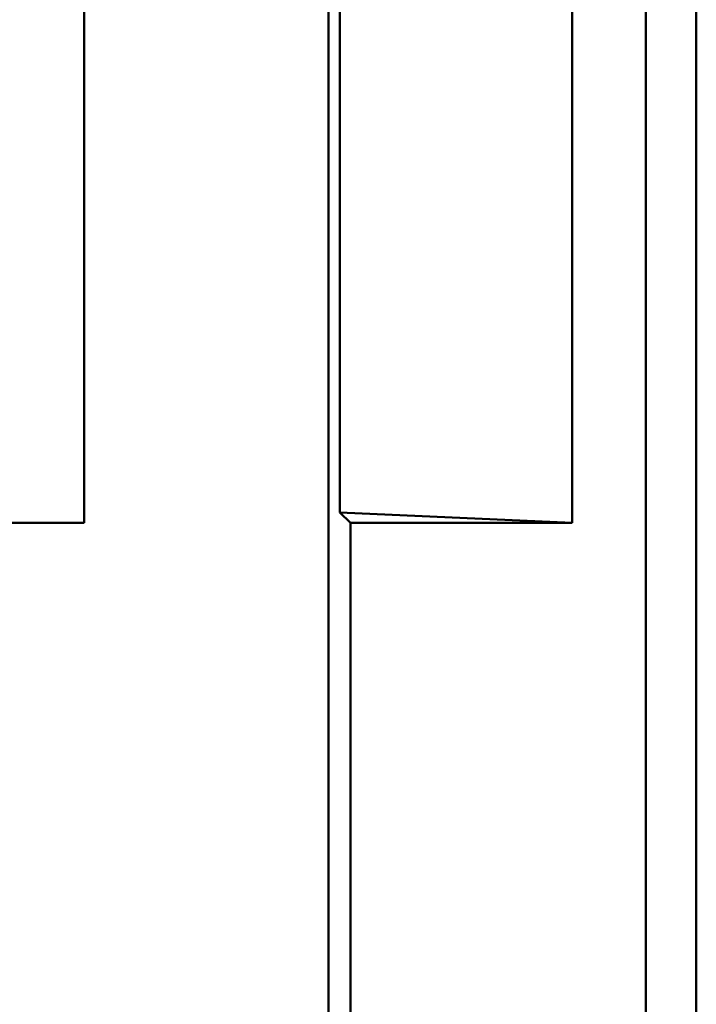
# Model space of a CAD drawing. Units: inches. Extents: x 4305 to 16410, y -12120 to -2432.
# Drawn here: x 5207 to 5230, y -3628 to -3594 of the extents above; entities that cross this region are included whole.
import ezdxf

# ---------------------------------------------------------------- set-up
doc = ezdxf.new("R2010")
doc.units = ezdxf.units.IN
doc.header["$MEASUREMENT"] = 0
doc.layers.add('AM_0', color=7, linetype='Continuous', lineweight=50)

# ---------------------------------------------------------------- blocks, each defined once
blk = doc.blocks.new('A$C567B58A8')
at = {"layer": 'AM_0'}
for p, q in [((787.404, 478.03), (787.404, 174.626)), ((785.702, 176.328), (785.702, 476.328)), ((774.965, 373.328), (774.965, 279.328)), ((766.702, 308.828), (766.702, 343.828)), ((783.202, 343.828), (783.202, 308.828)), ((775.346, 309.184), (775.346, 343.472)), ((775.702, 308.828), (775.346, 309.184)), ((775.346, 309.184), (783.202, 308.828)), ((766.702, 308.828), (764.202, 308.828)), ((775.702, 183.328), (775.702, 308.828)), ((783.202, 308.828), (775.702, 308.828))]:
    blk.add_line(p, q, dxfattribs=at)

msp = doc.modelspace()

# ---------------------------------------------------------------- block references
at = {"color": 7}
msp.add_blockref('A$C567B58A8', (4442.388, -3920.054), dxfattribs=at)

doc.saveas('drawing.dxf')
